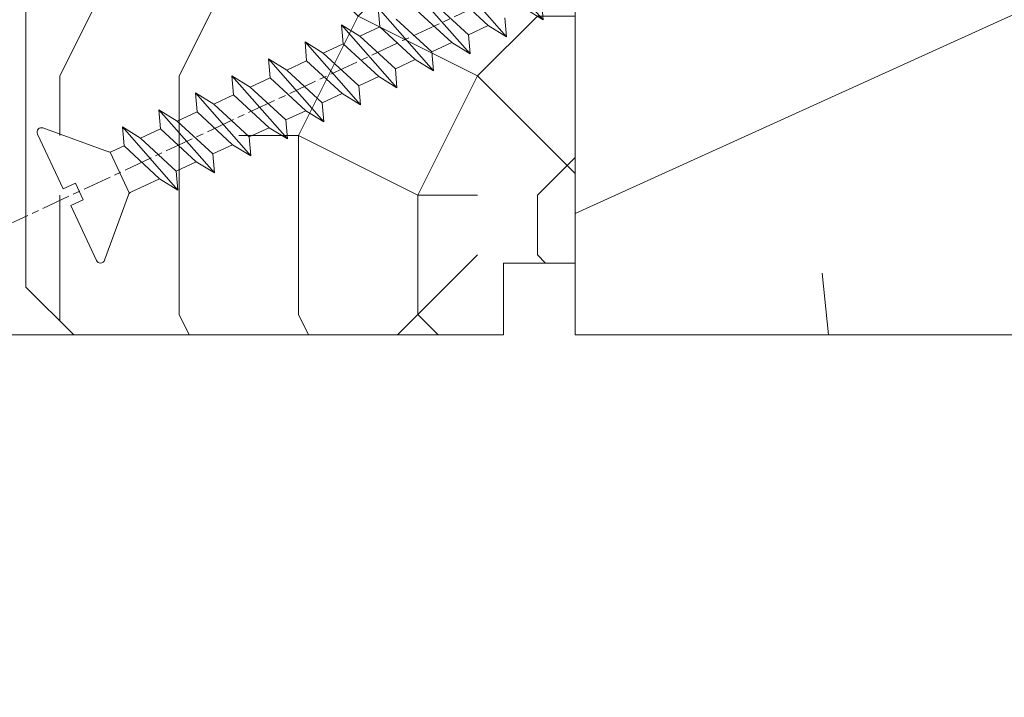
# Model space of a CAD drawing. Units: millimetres. Extents: x 0 to 416, y -14 to 583.
# Drawn here: x 253 to 273, y 423 to 437 of the extents above; entities that cross this region are included whole.
import ezdxf

# ---------------------------------------------------------------- set-up
doc = ezdxf.new("R2010")
doc.units = ezdxf.units.MM
doc.header["$PDMODE"] = 2
doc.header["$PDSIZE"] = 10
doc.linetypes.add('AM_ISO08W050', pattern=[18, 12, -1.5, 3, -1.5])
for name, color, linetype, lineweight in [('AEL-AM_7', 4, 'AM_ISO08W050', 18), ('AM_2', 6, 'Continuous', 20), ('AM_5', 3, 'Continuous', 20), ('Contour principale', 30, 'Continuous', 15), ('Contour secondaire', 5, 'Continuous', 9)]:
    doc.layers.add(name, color=color, linetype=linetype, lineweight=lineweight)
doc.styles.get("Standard").update_dxf_attribs({"font": 'arial.ttf'})
doc.dimstyles.new('MAL-ISO$0', dxfattribs={"dimtxt": 3, "dimasz": 3, "dimexe": 1, "dimexo": 1, "dimgap": 1.5, "dimtad": 1, "dimtxsty": 'Standard', "dimcen": 0, "dimclrd": 256, "dimclre": 256, "dimclrt": 3, "dimadec": 1, "dimazin": 2, "dimtp": 0.1, "dimtm": 0.1, "dimtfac": 0.71, "dimtmove": 0, "dimatfit": 3, "dimfxl": 1, "dimlwd": -1, "dimlwe": -1, "dimarcsym": 1})

# ---------------------------------------------------------------- blocks, each defined once
blk = doc.blocks.new('*D41')
at = {"layer": 'AM_5', "transparency": 16777216}
for p, q in [((106.8754617650176, 429.6613895199126), (106.8754617650176, 388.9156468708155)), ((315.885156924411, 429.6664882052852), (315.885156924411, 388.9156468708155)), ((312.885156924411, 389.9156468708155), (109.8754617650176, 389.9156468708155))]:
    blk.add_line(p, q, dxfattribs=at)
for points in [[(109.8754617650176, 390.4156468708155), (109.8754617650176, 389.4156468708155), (106.8754617650176, 389.9156468708155)], [(312.885156924411, 390.4156468708155), (312.885156924411, 389.4156468708155), (315.885156924411, 389.9156468708155)]]:
    blk.add_solid(points, dxfattribs=at)
at = {"layer": 'Defpoints', "color": 0, "transparency": 16777216}
for p in [(106.8754617650176, 430.6613895199126), (315.885156924411, 430.6664882052852), (106.8754617650176, 389.9156468708155)]:
    blk.add_point(p, dxfattribs=at)
at = {"layer": 'AM_5', "color": 3, "transparency": 16777216, "insert": (211.3803093447144, 394.0391120822753), "char_height": 4, "attachment_point": 5}
blk.add_mtext('Largeur Fond de Feuillure = LO + 5 (935)', dxfattribs=at)
blk = doc.blocks.new('*D42')
at = {"layer": 'AM_5', "transparency": 16777216}
for p, q in [((107.8754676880085, 429.6613895479824), (107.8754681558459, 401.8082038931348)), ((314.3851569412877, 429.661728793733), (314.3851574091307, 401.8082073617847)), ((110.8754681390494, 402.8082039435244), (311.3851573923341, 402.8082073113951))]:
    blk.add_line(p, q, dxfattribs=at)
for points in [[(110.8754681306511, 403.3082039435244), (110.8754681474476, 402.3082039435244), (107.8754681390494, 402.8082038931348)], [(311.3851573839358, 403.3082073113951), (311.3851574007324, 402.3082073113951), (314.3851573923341, 402.8082073617847)]]:
    blk.add_solid(points, dxfattribs=at)
at = {"layer": 'Defpoints', "color": 0, "transparency": 16777216}
for p in [(107.875467671212, 430.6613895479824), (314.3851569244911, 430.661728793733), (314.3851573923341, 402.8082073617847)]:
    blk.add_point(p, dxfattribs=at)
at = {"layer": 'AM_5', "color": 3, "transparency": 16777216, "insert": (212.286382960136, 406.9303066018573), "char_height": 4, "attachment_point": 5, "rotation": 9.623713195174826e-07}
blk.add_mtext('{\\fArial Black|b1|i0|c0|p34;\\C1;Largeur Ouvrant : LO (930)}', dxfattribs=at)
blk = doc.blocks.new('*D43')
at = {"layer": 'AM_5', "transparency": 16777216}
for p, q in [((308.3851565226739, 451.6613895463091), (308.3851571635303, 413.5692189845646)), ((143.8634873625926, 415.1733623446958), (143.8634873559328, 415.5692162166794)), ((146.8634873727566, 414.5692162671509), (305.3851571467064, 414.5692189340931))]:
    blk.add_line(p, q, dxfattribs=at)
for points in [[(146.8634873643447, 415.0692162671509), (146.8634873811685, 414.0692162671509), (143.8634873727566, 414.5692162166794)], [(305.3851571382945, 415.0692189340931), (305.3851571551183, 414.0692189340931), (308.3851571467064, 414.5692189845646)]]:
    blk.add_solid(points, dxfattribs=at)
at = {"layer": 'Defpoints', "color": 0, "transparency": 16777216}
for p in [(308.3851565198478, 452.6613895367729), (308.3851571595262, 414.5692189750284), (143.8634873922239, 414.1733623402471)]:
    blk.add_point(p, dxfattribs=at)
at = {"layer": 'AM_5', "color": 3, "transparency": 16777216, "insert": (225.9993221719188, 418.6926828099788), "char_height": 4, "attachment_point": 5, "rotation": 9.639346397879344e-07}
blk.add_mtext('Largeur passage Réel = LO - 84 (846)', dxfattribs=at)
blk = doc.blocks.new('dtzb')
at = {"layer": 'AEL-AM_7', "color": 5}
blk.add_line((-26.88981661018624, -12.53892741162053), (444.7390526915697, 207.385226149152), dxfattribs=at)
at = {"layer": 'AM_2', "color": 5, "linetype": 'Continuous'}
for p, q in [((199.7549683237594, 74.5277691010233), (176.5380361033749, 100.9405405721009)), ((184.4610244184878, 67.39608593406956), (161.2440921934467, 93.80885740543818)), ((169.1670805085596, 60.26440276740686), (145.9501482881751, 86.67717423848444)), ((176.8146045096364, 72.10583616606527), (161.9266275232803, 85.8517944635787)), ((199.0724329939258, 82.48483204288277), (199.7549683237594, 74.5277691010233)), ((153.873136603288, 53.13271960014754), (130.6562043829035, 79.54549107182174)), ((131.3387397080223, 71.58842812938019), (130.6562043829035, 79.54549107182174)), ((161.5206606043648, 64.97415299911154), (146.6326836180087, 78.72011129662496)), ((153.5965681970265, 81.96742400619769), (168.4845451833826, 68.22146570926634)), ((192.108548414908, 79.23751933272797), (199.7549683237594, 74.5277691010233)), ((138.3026242917549, 74.83574083953499), (153.1906012734544, 61.08978254231261)), ((183.7784890886542, 75.35314887592904), (184.4610244184878, 67.39608593406956)), ((138.5791926980164, 46.0010364331938), (115.3622604729753, 72.41380790457697)), ((116.0447958027507, 64.4567449627175), (115.3622604729753, 72.41380790457697)), ((115.3622604729753, 72.41380790457697), (123.0086803818267, 67.70405767258126)), ((131.3387397080223, 71.58842812938019), (123.0086803818267, 67.70405767258126)), ((146.2267166943784, 57.84246983244884), (131.3387397080223, 71.58842812938019)), ((176.8146045096364, 72.10583616606527), (168.4845451833826, 68.22146570926634)), ((176.8146045096364, 72.10583616606527), (168.4845451833826, 68.22146570926634)), ((176.8146045096364, 72.10583616606527), (184.4610244184878, 67.39608593406956)), ((123.0086803818267, 67.70405767258126), (137.8966573681246, 53.95809937505328)), ((168.4845451833826, 68.22146570926634), (169.1670805085596, 60.26440276740686)), ((100.0683165676455, 65.28212473762323), (107.7147364764969, 60.57237450591856)), ((100.7508518974792, 57.32506179576376), (100.0683165676455, 65.28212473762323)), ((123.28524878803, 38.86935326653111), (100.0683165676455, 65.28212473762323)), ((116.0447958027507, 64.4567449627175), (107.7147364764969, 60.57237450591856)), ((130.9327727891068, 50.71078666548055), (116.0447958027507, 64.4567449627175)), ((161.5206606043648, 64.97415299911154), (153.1906012734544, 61.08978254231261)), ((161.5206606043648, 64.97415299911154), (169.1670805085596, 60.26440276740686)), ((84.77437266703055, 58.15044157096054), (92.42079257122532, 53.44069133895027)), ((85.45690798755095, 50.19337862908651), (84.77437266703055, 58.15044157096054)), ((107.9913048827584, 31.73767009957737), (84.77437266703055, 58.15044157096054)), ((107.7147364764969, 60.57237450591856), (122.602713462853, 46.82641620839058)), ((146.2267166943784, 57.84246983244884), (137.8966152490611, 53.95807973404226)), ((146.2267166943784, 57.84246983244884), (153.873136603288, 53.13271960014754)), ((153.1906012734544, 61.08978254231261), (153.873136603288, 53.13271960014754)), ((100.7508518974792, 57.32506179576376), (92.42079257122532, 53.44069133895027)), ((115.6388288838352, 43.57910349881786), (100.7508518974792, 57.32506179576376)), ((137.8966573681246, 53.95809937505328), (138.5791926980164, 46.0010364331938)), ((92.69736097748682, 24.60598693291467), (69.48042875710235, 51.01875840399225)), ((70.16296408227936, 43.06169546213277), (69.48042875710235, 51.01875840399225)), ((69.48042875710235, 51.01875840399225), (77.12684866129712, 46.3090081717055)), ((85.45690798755095, 50.19337862908651), (77.12684866129712, 46.3090081717055)), ((85.45690798755095, 50.19337862908651), (77.12684866129712, 46.3090081717055)), ((100.3448849785636, 36.44742033186412), (85.45690798755095, 50.19337862908651)), ((92.42079257122532, 53.44069133895027), (107.3087695529248, 39.69473304143685)), ((130.9327727891068, 50.71078666548055), (122.602713462853, 46.82641620839058)), ((130.9327727891068, 50.71078666548055), (138.5791926980164, 46.0010364331938)), ((77.12684866129712, 46.3090081717055), (92.01482565230981, 32.56304987477415)), ((122.602713462853, 46.82641620839058), (123.28524878803, 38.86935326653111)), ((54.18648485183076, 43.88707523732955), (61.83290475602553, 39.1773250050428)), ((54.86902018166438, 35.93001229547008), (54.18648485183076, 43.88707523732955)), ((77.40341707221523, 17.47430376537886), (54.18648485183076, 43.88707523732955)), ((70.16296408227936, 43.06169546213277), (61.83290475602553, 39.1773250050428)), ((85.05094107329205, 29.31573716520143), (70.16296408227936, 43.06169546213277)), ((115.6388288838352, 43.57910349881786), (107.3087695529248, 39.69473304143685)), ((115.6388288838352, 43.57910349881786), (123.28524878803, 38.86935326653111)), ((61.83290475602553, 39.1773250050428), (76.72088174703822, 25.43136670782042)), ((107.3087695529248, 39.69473304143685), (107.9913048827584, 31.73767009957737)), ((62.10947316694364, 10.34262059871617), (38.89254094655917, 36.75539207037582)), ((39.57507627173618, 28.79832912851634), (38.89254094655917, 36.75539207037582)), ((38.89254094655917, 36.75539207037582), (46.53896085541055, 32.04564183808907)), ((54.86902018166438, 35.93001229547008), (46.53896085541055, 32.04564183808907)), ((69.75699716802046, 22.18405399795665), (54.86902018166438, 35.93001229547008)), ((100.3448849785636, 36.44742033186412), (92.01482565230981, 32.56304987477415)), ((100.3448849785636, 36.44742033186412), (92.01482565230981, 32.56304987477415)), ((100.3448849785636, 36.44742033186412), (107.9913048827584, 31.73767009957737)), ((-9.642205279364134, 29.21105073885337), (17.76689448016987, 19.2349542794218)), ((23.59859703663096, 29.62370890371312), (31.24501694548235, 24.91395867142637)), ((24.28113236646459, 21.66664596185365), (23.59859703663096, 29.62370890371312)), ((46.81552926167205, 3.21093743205347), (23.59859703663096, 29.62370890371312)), ((46.53896085541055, 32.04564183808907), (61.42693784176663, 18.29968354057564)), ((85.05094107329205, 29.31573716520143), (76.72088174703822, 25.43136670782042)), ((85.05094107329205, 29.31573716520143), (92.69736097748682, 24.60598693291467)), ((92.01482565230981, 32.56304987477415), (92.69736097748682, 24.60598693291467)), ((-1.262597953071236, 3.66712716179245), (-11.98282014489814, 26.65671783387006)), ((39.57507627173618, 28.79832912851634), (31.24501694548235, 24.91395867142637)), ((39.57507627173618, 28.79832912851634), (31.24501694548235, 24.91395867142637)), ((31.24501694548235, 24.91395867142637), (46.13299393183843, 11.16800037362191)), ((54.46305325809226, 15.05237083100292), (39.57507627173618, 28.79832912851634)), ((76.72088174703822, 25.43136670782042), (77.40341707221523, 17.47430376537886)), ((24.28113236646459, 21.66664596185365), (19.20059148776636, 19.29755084220596)), ((39.16910935282067, 7.920687664340221), (24.28113236646459, 21.66664596185365)), ((69.75699716802046, 22.18405399795665), (61.42689571804658, 18.2996639001467)), ((69.75699716802046, 22.18405399795665), (77.40341707221523, 17.47430376537886)), ((26.42079956452653, 1.976053181319003), (18.4255327386345, 19.12195822228023)), ((61.42693784176663, 18.29968354057564), (62.10947316694364, 10.34262059871617)), ((54.46305325809226, 15.05237083100292), (46.13299393183843, 11.16800037362191)), ((54.46305325809226, 15.05237083100292), (46.13299393183843, 11.16800037362191)), ((54.46305325809226, 15.05237083100292), (62.10947316694364, 10.34262059871617)), ((46.13299393183843, 11.16800037362191), (46.81552926167205, 3.21093743205347)), ((-1.262597953071236, 3.66712716179245), (3.98103995337442, 6.112275676026911)), ((7.241237970025395, -0.8792415383104526), (3.98103995337442, 6.112275676026911)), ((39.16910935282067, 7.920687664340221), (27.12468389976129, 2.304279835701891)), ((39.16910935282067, 7.920687664340221), (46.81552926167205, 3.21093743205347)), ((16.17907301611558, -26.16285925232296), (26.15516947205469, 1.246240503718582)), ((1.997600063637947, -3.324390051962837), (7.241237970025395, -0.8792415383104526)), ((12.71782225086645, -26.31398072433149), (1.997600063637947, -3.324390051962837))]:
    blk.add_line(p, q, dxfattribs=at)
for centre, start, end in [((-10.28349304482981, 27.44912707425465), 70.00000000044706, 205.0000000000485), ((18.40818225029216, 20.99687794314741), 250.000000000447, 295.0000000001367), ((27.9170931372355, 0.6049527347604453), 115.0000000001367, 159.999999999984), ((14.41714935093478, -25.52157148336482), 205.0000000000485, 339.999999999984)]:
    blk.add_arc(centre, 1.875000000004213, start, end, dxfattribs=at)
blk = doc.blocks.new('Nouvelle parclose 23x18')
at = {"layer": 'Contour secondaire'}
h = blk.add_hatch(dxfattribs=at)
h.set_pattern_fill('352', color=5, scale=25.00015207522533, angle=180.0000006585504)
h.set_pattern_definition([(180.000000729053, (-1011.113328987423, -453.9378832730838), (-25.00015175711401, -25.00015239333664), [7.500045622567597, -17.50010645265772]), (180.000000729053, (-1011.113328971518, -455.1878908768451), (-25.00015175711401, -25.00015239333664), [7.500045622567597, -17.50010645265772]), (180.000000729053, (-1012.363336543468, -457.6879061002732), (-25.00015175711401, -25.00015239333664), [5.000030415045065, -20.00012166018026]), (180.000000729053, (-1013.613344115418, -460.1879213237012), (-25.00015175711401, -25.00015239333664), [3.750022811283798, -21.25012926394152]), (180.000000729053, (-1013.613344083607, -462.6879365312238), (-25.00015175711401, -25.00015239333664), [2.500015207522532, -22.50013686770279]), (180.000000729053, (-1007.363306032989, -465.1879516592185), (-25.00015175711401, -25.00015239333664), [1.250007603761266, -6.250038018806331, 1.250007603761266, -16.25009884889646]), (180.000000729053, (-1011.113328828368, -466.4379593106964), (-25.00015175711401, -25.00015239333664), [1.250007603761266, -10.00006083009013, 3.750022811283798, -10.00006083009013]), (180.000000729053, (-1016.113359227507, -467.68796697808), (-25.00015175711401, -25.00015239333664), [1.250007603761266, -1.250007603761266, 1.250007603761266, -21.25012926394152]), (180.000000729053, (-1014.86335160784, -468.9379745659356), (-25.00015175711401, -25.00015239333664), [1.250007603761266, -23.75014447146405]), (180.000000729053, (-1013.613343972268, -471.4379897575527), (-25.00015175711401, -25.00015239333664), [3.750022811283798, -21.25012926394152]), (180.000000729053, (-1013.613343940457, -473.9380049650752), (-25.00015175711401, -25.00015239333664), [5.000030415045065, -20.00012166018026]), (180.000000729053, (-1012.363336304884, -476.4380201566921), (-25.00015175711401, -25.00015239333664), [6.250038018806331, -7.500045622567597, 1.250007603761266, -10.00006083009013]), (270.0000007290529, (-1002.363275665661, -461.4379287843124), (25.00015239333664, -25.00015175711401), [1.250007603761266, -2.500015207522532, 6.250038018806331, -15.00009124513519]), (270.0000007290529, (-1003.613283237611, -463.9379440077405), (25.00015239333664, -25.00015175711401), [1.250007603761266, -1.250007603761266, 3.750022811283798, -18.75011405641899]), (270.0000007290529, (-1004.863290714128, -473.9380048537362), (25.00015239333664, -25.00015175711401), [2.500015207522532, -22.50013686770279]), (270.0000007290529, (-1006.113298445134, -463.9379440395517), (25.00015239333664, -25.00015175711401), [5.000030415045065, -7.500045622567597, 1.250007603761266, -11.25006843385139]), (270.0000007290529, (-1007.363305873934, -477.6880276968312), (25.00015239333664, -25.00015175711401), [1.250007603761266, -23.75014447146405]), (270.0000007290529, (-1008.613313636751, -465.1879516751241), (25.00015239333664, -25.00015175711401), [3.750022811283798, -21.25012926394152]), (270.0000007290529, (-1011.113328828368, -466.4379593106964), (25.00015239333664, -25.00015175711401), [2.500015207522532, -22.50013686770279]), (270.0000007290529, (-1013.61334403589, -466.4379593425076), (25.00015239333664, -25.00015175711401), [1.250007603761266, -3.750022811283798, 3.750022811283798, -16.25009884889646]), (270.0000007290529, (-1014.863351623746, -467.6879669621743), (25.00015239333664, -25.00015175711401), [1.250007603761266, -23.75014447146405]), (270.0000007290529, (-1016.113359291129, -462.6879365630349), (25.00015239333664, -25.00015175711401), [3.500021290531546, -21.50013078469378]), (270.0000007290529, (-1017.363366958513, -457.6879061638954), (25.00015239333664, -25.00015175711401), [2.500015207522532, -22.50013686770279]), (270.0000007290529, (-1019.863382038791, -467.6879670257966), (25.00015239333664, -25.00015175711401), [1.250007603761266, -23.75014447146405]), (270.0000007290529, (-1022.363397262219, -466.4379594538465), (25.00015239333664, -25.00015175711401), [3.750022811283798, -21.25012926394152]), (270.0000007290529, (-1024.863412469741, -466.4379594856575), (25.00015239333664, -25.00015175711401), [3.750022811283798, -21.25012926394152]), (225.000000729053, (-1021.113389785702, -456.4378986078509), (3.181113136546959e-07, -25.00015207570095), [1.767760753239183, -1.767760753239183, 1.767760753239183, -30.05227185712855]), (225.000000729053, (-1016.113359291129, -462.6879365630349), (3.181113136546959e-07, -25.00015207570095), [3.535521506478366, -31.82003261036773]), (225.000000729053, (-1006.113298301984, -475.188012473403), (3.181113136546959e-07, -25.00015207570095), [3.535521506478366, -31.82003261036773]), (225.000000729053, (-1011.113328796556, -468.937974518219), (3.181113136546959e-07, -25.00015207570095), [3.535521506478366, -31.82003261036773]), (225.000000729053, (-1012.36333646394, -463.9379441190795), (3.181113136546959e-07, -25.00015207570095), [3.535521506478366, -31.82003261036773]), (225.000000729053, (-1019.86338215013, -458.9379137994677), (3.181113136546959e-07, -25.00015207570095), [3.535521506478366, -31.82003261036773]), (225.000000729053, (-1017.363366926702, -460.1879213714179), (3.181113136546959e-07, -25.00015207570095), [5.303332260021699, -30.0522218568244]), (225.000000729053, (-1009.863321160984, -471.4379897098358), (3.181113136546959e-07, -25.00015207570095), [1.767760753239183, -33.58779336360691]), (225.000000729053, (-1008.613313525412, -473.9380049014529), (3.181113136546959e-07, -25.00015207570095), [1.767760753239183, -33.58779336360691]), (225.000000729053, (-1018.613374355502, -473.9380050286974), (3.181113136546959e-07, -25.00015207570095), [1.767760753239183, -33.58779336360691]), (225.000000729053, (-1008.613313684467, -461.4379288638402), (3.181113136546959e-07, -25.00015207570095), [1.767760753239183, -33.58779336360691]), (225.000000729053, (-1022.363397214502, -470.1879822651304), (3.181113136546959e-07, -25.00015207570095), [1.767760753239183, -33.58779336360691]), (225.000000729053, (-1013.613344019985, -467.6879669462688), (3.181113136546959e-07, -25.00015207570095), [1.767760753239183, -33.58779336360691]), (225.000000729053, (-1016.113359195696, -470.1879821856025), (3.181113136546959e-07, -25.00015207570095), [1.767760753239183, -33.58779336360691]), (315.000000729053, (-1014.863351655557, -465.1879517546517), (25.00015207570095, 3.181113136546959e-07), [1.767760753239183, -1.767760753239183, 5.303332260021699, -26.51670035034604]), (315.000000729053, (-1018.613374466841, -465.1879518023686), (25.00015207570095, 3.181113136546959e-07), [1.767760753239183, -33.58779336360691]), (315.000000729053, (-1018.61337457818, -456.4378985760397), (25.00015207570095, 3.181113136546959e-07), [1.767760753239183, -33.58779336360691]), (315.000000729053, (-1013.613344083607, -462.6879365312238), (25.00015207570095, 3.181113136546959e-07), [1.767760753239183, -33.58779336360691]), (315.000000729053, (-1017.363366831268, -467.6879669939855), (25.00015207570095, 3.181113136546959e-07), [1.767760753239183, -33.58779336360691]), (315.000000729053, (-1011.11332889199, -461.4379288956514), (25.00015207570095, 3.181113136546959e-07), [1.767760753239183, -33.58779336360691]), (315.000000729053, (-1021.11338972208, -461.4379290228959), (25.00015207570095, 3.181113136546959e-07), [1.767760753239183, -33.58779336360691]), (315.000000729053, (-1003.613283364856, -453.9378831776504), (25.00015207570095, 3.181113136546959e-07), [1.767760753239183, -33.58779336360691]), (315.000000729053, (-1004.863290952711, -455.1878907973171), (25.00015207570095, 3.181113136546959e-07), [3.535521506478366, -31.82003261036774]), (315.000000729053, (-1006.113298540567, -456.4378984169841), (25.00015207570095, 3.181113136546959e-07), [3.535521506478366, -31.82003261036774]), (315.000000729053, (-1008.61331374809, -456.4378984487952), (25.00015207570095, 3.181113136546959e-07), [3.535521506478366, -31.82003261036774]), (315.000000729053, (-1009.86332132004, -458.9379136722231), (25.00015207570095, 3.181113136546959e-07), [3.535521506478366, -31.82003261036774]), (315.000000729053, (-1019.863382022885, -468.9379746295578), (25.00015207570095, 3.181113136546959e-07), [3.535521506478366, -31.82003261036774]), (315.000000729053, (-1024.863412596986, -456.4378986555674), (25.00015207570095, 3.181113136546959e-07), [3.535521506478366, -31.82003261036774]), (315.000000729053, (-1026.113419946258, -476.4380203316534), (25.00015207570095, 3.181113136546959e-07), [3.535521506478366, -31.82003261036774]), (315.000000729053, (-1026.113419978069, -473.9380051241308), (25.00015207570095, 3.181113136546959e-07), [3.535521506478366, -31.82003261036774]), (315.000000729053, (-1023.613404786453, -472.6879974885584), (25.00015207570095, 3.181113136546959e-07), [3.535521506478366, -31.82003261036774]), (315.000000729053, (-1006.113298333795, -472.6879972658805), (25.00015207570095, 3.181113136546959e-07), [5.303332260021699, -30.0522218568244]), (315.000000729053, (-1022.363397214502, -470.1879822651304), (25.00015207570095, 3.181113136546959e-07), [5.303332260021699, -30.0522218568244]), (206.565051929053, (-1008.613313477695, -477.6880277127367), (-25.00015207522769, -3.281129893027127e-07), [2.795017002010192, -53.10702247353126]), (206.565051929053, (-1008.613313636751, -465.1879516751241), (-25.00015207522769, -3.281129893027127e-07), [2.795017002010192, -53.10702247353126]), (206.565051929053, (-1011.11332874884, -472.6879973295028), (-25.00015207522769, -3.281129893027127e-07), [2.795017002010192, -53.10702247353126]), (206.565051929053, (-1018.613374594085, -455.1878909722785), (-25.00015207522769, -3.281129893027127e-07), [2.795017002010192, -53.10702247353126]), (206.565051929053, (-1017.363366958513, -457.6879061638954), (-25.00015207522769, -3.281129893027127e-07), [2.795017002010192, -53.10702247353126]), (206.565051929053, (-1009.863321272323, -462.687936483507), (-25.00015207522769, -3.281129893027127e-07), [2.795017002010192, -53.10702247353126]), (206.565051929053, (-1009.863321113267, -475.1880125211196), (-25.00015207522769, -3.281129893027127e-07), [2.795017002010192, -53.10702247353126]), (206.565051929053, (-1017.363366831268, -467.6879669939855), (-25.00015207522769, -3.281129893027127e-07), [5.590034004020383, -50.31200547152107]), (243.434949549053, (-1017.363366783552, -471.4379898052694), (3.168363424249253e-07, -25.00015207522768), [2.795017002010191, -53.10702247353125]), (243.434949549053, (-1021.113389690269, -463.9379442304185), (3.168363424249253e-07, -25.00015207522768), [2.795017002010191, -53.10702247353125]), (243.434949549053, (-1008.613313589034, -468.9379744864078), (3.168363424249253e-07, -25.00015207522768), [2.795017002010191, -53.10702247353125]), (243.434949549053, (-1003.613283158083, -470.1879820265469), (3.168363424249253e-07, -25.00015207522768), [2.795017002010191, -53.10702247353125]), (243.434949549053, (-1018.613374466841, -465.1879518023686), (3.168363424249253e-07, -25.00015207522768), [2.795017002010191, -53.10702247353125]), (243.434949549053, (-1016.113359259318, -465.1879517705574), (3.168363424249253e-07, -25.00015207522768), [2.795017002010191, -53.10702247353125]), (243.434949549053, (-1006.113298381511, -468.9379744545967), (3.168363424249253e-07, -25.00015207522768), [5.590034004020382, -50.31200547152106]), (243.434949549053, (-1024.863412549269, -460.1879214668512), (3.168363424249253e-07, -25.00015207522768), [5.590034004020382, -50.31200547152106]), (243.434949549053, (-1022.363397325841, -461.4379290388015), (3.168363424249253e-07, -25.00015207522768), [5.590034004020382, -50.31200547152106]), (296.565051929053, (-1002.363275713378, -457.6879059730286), (3.281129976294361e-07, -25.00015207522768), [2.795017002010191, -53.10702247353125]), (296.565051929053, (-1002.363275538416, -471.4379896144026), (3.281129976294361e-07, -25.00015207522768), [2.795017002010191, -53.10702247353125]), (296.565051929053, (-1007.363306176139, -453.9378832253671), (3.281129976294361e-07, -25.00015207522768), [2.795017002010191, -53.10702247353125]), (296.565051929053, (-1004.863290682317, -476.4380200612586), (3.281129976294361e-07, -25.00015207522768), [2.795017002010191, -53.10702247353125]), (296.565051929053, (-1007.363306080706, -461.4379288479347), (3.281129976294361e-07, -25.00015207522768), [2.795017002010191, -53.10702247353125]), (296.565051929053, (-1012.36333646394, -463.9379441190795), (3.281129976294361e-07, -25.00015207522768), [2.795017002010191, -53.10702247353125]), (296.565051929053, (-1014.86335160784, -468.9379745659356), (3.281129976294361e-07, -25.00015207522768), [2.795017002010191, -53.10702247353125]), (296.565051929053, (-1003.613283301233, -458.9379135926955), (-7.710600229090315e-06, -25.00015609458443), [2.795017002010191, -53.10702247353125]), (296.565051929053, (-1009.863321272323, -462.687936483507), (3.281129976294361e-07, -25.00015207522768), [2.795017002010191, -53.10702247353125]), (296.565051929053, (-1017.363366926702, -460.1879213714179), (3.281129976294361e-07, -25.00015207522768), [2.795017002010191, -53.10702247353125]), (296.565051929053, (-1019.863382102413, -462.6879366107515), (3.281129976294361e-07, -25.00015207522768), [2.795017002010191, -53.10702247353125]), (296.565051929053, (-1024.863412422025, -470.1879822969414), (3.281129976294361e-07, -25.00015207522768), [2.795017002010191, -53.10702247353125]), (296.565051929053, (-1006.113298270172, -477.6880276809256), (3.281129976294361e-07, -25.00015207522768), [2.795017002010191, -53.10702247353125]), (296.565051929053, (-1002.363275474794, -476.4380200294476), (3.281129976294361e-07, -25.00015207522768), [5.590034004020382, -50.31200547152106]), (296.565051929053, (-1006.113298508756, -458.9379136245066), (3.281129976294361e-07, -25.00015207522768), [5.590034004020382, -50.31200547152106]), (333.4349495490529, (-1002.363275745189, -455.1878907655061), (25.00015207522768, 3.16836334098202e-07), [2.795017002010192, -53.10702247353127]), (333.4349495490529, (-1023.613405025036, -453.9378834321394), (25.00015207522768, 3.16836334098202e-07), [2.795017002010192, -53.10702247353127]), (333.4349495490529, (-1022.363397262219, -466.4379594538465), (25.00015207522768, 3.16836334098202e-07), [2.795017002010192, -53.10702247353127]), (333.4349495490529, (-1012.363336543468, -457.6879061002732), (25.00015207522768, 3.16836334098202e-07), [2.795017002010192, -53.10702247353127]), (333.4349495490529, (-1011.113328971518, -455.1878908768451), (25.00015207522768, 3.16836334098202e-07), [2.795017002010192, -53.10702247353127]), (333.4349495490529, (-1013.613344115418, -460.1879213237012), (25.00015207522768, 3.16836334098202e-07), [2.795017002010192, -53.10702247353127]), (333.4349495490529, (-1021.113389547119, -475.1880126642698), (25.00015207522768, 3.16836334098202e-07), [2.795017002010192, -53.10702247353127]), (333.4349495490529, (-1023.613404738736, -476.4380202998422), (25.00015207522768, 3.16836334098202e-07), [5.590034004020384, -50.31200547152108])])
h.paths.add_polyline_path([(-2.842170943040401e-14, 9.00000352644713), (8.398046702495776e-09, 1.499999990371123), (1.500000027870612, 1.499999968760221), (1.500000019472452, -2.16110151995963e-08), (10.50007863562854, 7.074505958826194e-06), (11.50007077205922, 1.0000078629256), (11.49999999999989, 9.000003526447642)])
at = {"layer": 'Contour principale'}
blk.add_lwpolyline([(-4.831690603168681e-13, 9.00000352644713), (11.49999999999989, 9.000003526447642), (11.50007077205922, 1.0000078629256), (10.50007863562854, 7.074505958826194e-06), (1.500000019472452, -2.16110151995963e-08), (1.500000027870612, 1.499999968760221), (8.398046702495776e-09, 1.499999990371123), (-2.842170943040401e-14, 9.00000352644713)], dxfattribs=at)
at = {"layer": 'Contour secondaire', "xscale": -0.05000030415043834, "yscale": 0.05000030415043834, "zscale": 0.05000030415043834, "rotation": 7.050253288467836e-08}
blk.add_blockref('dtzb', (10.6616361503558, 2.874235245588977), dxfattribs=at)

msp = doc.modelspace()

# ---------------------------------------------------------------- hatches: boundary and pattern name
at = {"layer": 'Contour secondaire'}
h = msp.add_hatch(dxfattribs=at)
h.set_pattern_fill('352', color=5, scale=73.33377942064288, angle=-38.99999875561849)
h.set_pattern_definition([(321.0000012443815, (22.98031419098555, -0.7069680296924048), (103.1414930218481, 10.84061001305158), [22.00013382619287, -51.33364559445002]), (321.0000012443815, (25.28783626620537, 2.142584546180103), (103.1414930218481, 10.84061001305158), [22.00013382619287, -51.33364559445002]), (321.0000012443815, (32.75243299251764, 5.534167622705127), (103.1414930218481, 10.84061001305158), [14.66675588412858, -58.66702353651431]), (321.0000012443815, (40.21702971883013, 8.925750699230207), (103.1414930218481, 10.84061001305158), [11.00006691309643, -62.33371250754645]), (321.0000012443815, (44.83207386926978, 14.62485585097522), (103.1414930218481, 10.84061001305158), [7.333377942064288, -66.0004014785786]), (321.0000012443815, (35.19935514034722, 31.86157137881975), (103.1414930218481, 10.84061001305158), [3.666688971032144, -18.33344485516072, 3.666688971032144, -47.66695662341787]), (321.0000012443815, (46.05553494318468, 27.7885577290325), (103.1414930218481, 10.84061001305158), [3.666688971032144, -29.33351176825715, 11.00006691309643, -29.33351176825715]), (321.0000012443815, (59.76126732189454, 21.40802200402533), (103.1414930218481, 10.84061001305158), [3.666688971032144, -3.666688971032144, 3.666688971032144, -62.33371250754645]), (321.0000012443815, (59.21923682124196, 26.56509665511777), (103.1414930218481, 10.84061001305158), [3.666688971032144, -69.66709044961074]), (321.0000012443815, (60.98472839580921, 34.57172388208267), (103.1414930218481, 10.84061001305158), [11.00006691309643, -62.33371250754645]), (321.0000012443815, (65.59977254624908, 40.27082903382762), (103.1414930218481, 10.84061001305158), [14.66675588412858, -58.66702353651431]), (321.0000012443815, (67.36526412081633, 48.27745626079252), (103.1414930218481, 10.84061001305158), [18.33344485516072, -22.00013382619287, 3.666688971032144, -29.33351176825715]), (51.00000124438152, (16.87857861119755, 32.54300195208191), (-10.84061001305157, 103.1414930218481), [3.666688971032144, -7.333377942064288, 18.33344485516072, -44.00026765238573]), (51.00000124438152, (24.34317533750976, 35.93458502860699), (-10.84061001305157, 103.1414930218481), [3.666688971032144, -3.666688971032144, 11.00006691309643, -55.00033456548216]), (51.00000124438152, (45.65290451514164, 56.423483560367), (-10.84061001305157, 103.1414930218481), [7.333377942064288, -66.0004014785786]), (51.00000124438152, (30.04228048925478, 31.31954087816717), (-10.84061001305157, 103.1414930218481), [14.66675588412858, -22.00013382619287, 3.666688971032144, -33.0002007392893]), (51.00000124438152, (58.27457589254635, 60.35709713754466), (-10.84061001305157, 103.1414930218481), [3.666688971032144, -69.66709044961074]), (51.00000124438152, (38.04890771621973, 29.55404930359981), (-10.84061001305157, 103.1414930218481), [11.00006691309643, -62.33371250754645]), (51.00000124438152, (46.05553494318468, 27.7885577290325), (-10.84061001305157, 103.1414930218481), [7.333377942064288, -66.0004014785786]), (51.00000124438152, (51.75464009492958, 23.17351357859269), (-10.84061001305157, 103.1414930218481), [3.666688971032144, -11.00006691309643, 11.00006691309643, -47.66695662341787]), (51.00000124438152, (56.91171474602191, 23.71554407924526), (-10.84061001305157, 103.1414930218481), [3.666688971032144, -69.66709044961074]), (51.00000124438152, (50.53117902101479, 10.00981170053535), (-10.84061001305157, 103.1414930218481), [10.26672911889001, -63.06705030175288]), (51.00000124438152, (44.15064329600767, -3.695920678174502), (-10.84061001305157, 103.1414930218481), [7.333377942064288, -66.0004014785786]), (51.00000124438152, (68.30992504951195, 14.48545577836563), (-10.84061001305157, 103.1414930218481), [3.666688971032144, -69.66709044961074]), (51.00000124438152, (71.70150812603714, 7.020859052053311), (-10.84061001305157, 103.1414930218481), [11.00006691309643, -62.33371250754645]), (51.00000124438152, (77.40061327778216, 2.405814901613439), (-10.84061001305157, 103.1414930218481), [11.00006691309643, -62.33371250754645]), (6.000001244381512, (50.39177894840526, -13.4680394797067), (46.15044150527626, 56.99105151853408), [5.185431542833647, -5.185431542833647, 5.185431542833647, -88.15333078088851]), (6.000001244381512, (50.53117902101479, 10.00981170053535), (46.15044150527626, 56.99105151853408), [10.37086308566729, -93.33876232372215]), (6.000001244381512, (50.80997916623409, 56.96551406101958), (46.15044150527626, 56.99105151853408), [10.37086308566729, -93.33876232372215]), (6.000001244381512, (50.67057909362444, 33.48766288077746), (46.15044150527626, 56.99105151853408), [10.37086308566729, -93.33876232372215]), (6.000001244381512, (44.29004336861721, 19.78193050206761), (46.15044150527626, 56.99105151853408), [10.37086308566729, -93.33876232372215]), (6.000001244381512, (52.15727052297251, -5.461412252741809), (46.15044150527626, 56.99105151853408), [10.37086308566729, -93.33876232372215]), (6.000001244381512, (48.76568744644754, 2.003184473570457), (46.15044150527626, 56.99105151853408), [15.55644129605979, -88.15318411332966]), (6.000001244381512, (52.4360706681918, 41.49429010774236), (46.15044150527626, 56.99105151853408), [5.185431542833647, -98.5241938665558]), (6.000001244381512, (54.20156224275905, 49.50091733470725), (46.15044150527626, 56.99105151853408), [5.185431542833647, -98.5241938665558]), (6.000001244381512, (76.99798284973912, 31.040740732948), (46.15044150527626, 56.99105151853408), [5.185431542833647, -98.5241938665558]), (6.000001244381512, (31.12634149055992, 21.00539157598234), (46.15044150527626, 56.99105151853408), [5.185431542833647, -98.5241938665558]), (6.000001244381512, (78.62407435169683, 15.56951677967078), (46.15044150527626, 56.99105151853408), [5.185431542833647, -98.5241938665558]), (6.000001244381512, (54.06216217014952, 26.02306615446514), (46.15044150527626, 56.99105151853408), [5.185431542833647, -98.5241938665558]), (6.000001244381512, (64.37631147233441, 27.10712715577034), (46.15044150527626, 56.99105151853408), [5.185431542833647, -98.5241938665558]), (96.00000124438152, (52.29667059558227, 18.01643892750025), (-56.99105151853407, 46.15044150527626), [5.185431542833659, -5.185431542833659, 15.55644129605982, -77.78232102766253]), (96.00000124438152, (60.84532832319968, 11.09387270184055), (-56.99105151853407, 46.15044150527626), [5.185431542833659, -98.524193866556]), (96.00000124438152, (44.69267379666024, -8.85299532926689), (-56.99105151853407, 46.15044150527626), [5.185431542833659, -98.524193866556]), (96.00000124438152, (44.83207386926978, 14.62485585097522), (-56.99105151853407, 46.15044150527626), [5.185431542833659, -98.524193866556]), (96.00000124438152, (62.61081989776693, 19.10049992880545), (-56.99105151853407, 46.15044150527626), [5.185431542833659, -98.524193866556]), (96.00000124438152, (36.82544664230494, 16.39034742554253), (-56.99105151853407, 46.15044150527626), [5.185431542833659, -98.524193866556]), (96.00000124438152, (59.62186724928489, -2.069829176216786), (-56.99105151853407, 46.15044150527626), [5.185431542833659, -98.524193866556]), (96.00000124438152, (5.882998735750562, 13.13816442162704), (-56.99105151853407, 46.15044150527626), [5.185431542833659, -98.524193866556]), (96.00000124438152, (11.04007338684295, 13.68019492227967), (-56.99105151853407, 46.15044150527626), [10.37086308566732, -93.33876232372235]), (96.00000124438152, (16.19714803793534, 14.22222542293224), (-56.99105151853407, 46.15044150527626), [10.37086308566732, -93.33876232372235]), (96.00000124438152, (21.89625318968041, 9.607181272492369), (-56.99105151853407, 46.15044150527626), [10.37086308566732, -93.33876232372235]), (96.00000124438152, (29.36084991599267, 12.99876434901745), (-56.99105151853407, 46.15044150527626), [10.37086308566732, -93.33876232372235]), (96.00000124438152, (70.617447124732, 17.33500835423808), (-56.99105151853407, 46.15044150527626), [10.37086308566732, -93.33876232372235]), (96.00000124438152, (58.94043667602267, -20.39060570536645), (-56.99105151853407, 46.15044150527626), [10.37086308566732, -93.33876232372235]), (96.00000124438152, (98.71034245541381, 22.89471343337345), (-56.99105151853407, 46.15044150527626), [10.37086308566732, -93.33876232372235]), (96.00000124438152, (94.09529830497394, 17.19560828162849), (-56.99105151853407, 46.15044150527626), [10.37086308566732, -93.33876232372235]), (96.00000124438152, (86.0886710780091, 18.9610998561958), (-56.99105151853407, 46.15044150527626), [10.37086308566732, -93.33876232372235]), (96.00000124438152, (46.19493501579421, 51.26640890927462), (-56.99105151853407, 46.15044150527626), [15.55644129605982, -88.15318411332986]), (96.00000124438152, (78.62407435169683, 15.56951677967078), (-56.99105151853407, 46.15044150527626), [15.55644129605982, -88.15318411332986]), (347.5650524443815, (61.12412846841886, 58.04957506232472), (56.99105153591835, -46.15044148160251), [8.19871653922785, -155.7805992556529]), (347.5650524443815, (38.04890771621973, 29.55404930359981), (56.99105153591835, -46.15044148160251), [8.19871653922785, -155.7805992556529]), (347.5650524443815, (57.59314531928425, 42.03632060839493), (56.99105153591835, -46.15044148160251), [8.19871653922785, -155.7805992556529]), (347.5650524443815, (42.38515172144042, -11.7025479051394), (56.99105153591835, -46.15044148160251), [8.19871653922785, -155.7805992556529]), (347.5650524443815, (44.15064329600767, -3.695920678174502), (56.99105153591835, -46.15044148160251), [8.19871653922785, -155.7805992556529]), (347.5650524443815, (36.28341614165237, 21.54742207663492), (56.99105153591835, -46.15044148160251), [8.19871653922785, -155.7805992556529]), (347.5650524443815, (59.3586368938515, 50.04294783535988), (56.99105153591835, -46.15044148160251), [8.19871653922785, -155.7805992556529]), (347.5650524443815, (62.61081989776693, 19.10049992880545), (56.99105153591835, -46.15044148160251), [16.3974330784557, -147.581882716425]), (24.43495006438152, (69.53338612342674, 27.64915765642291), (46.15044150730905, 56.99105151510158), [8.198716539227874, -155.7805992556533]), (24.43495006438152, (64.23691139972465, 3.62927597552823), (46.15044150730905, 56.99105151510158), [8.198716539227874, -155.7805992556533]), (24.43495006438152, (44.97147394187954, 38.10270703121728), (46.15044150730905, 56.99105151510158), [8.198716539227874, -155.7805992556533]), (24.43495006438152, (35.88078571360933, 50.18234790796947), (46.15044150730905, 56.99105151510158), [8.198716539227874, -155.7805992556533]), (24.43495006438152, (60.84532832319968, 11.09387270184055), (46.15044150730905, 56.99105151510158), [8.198716539227874, -155.7805992556533]), (24.43495006438152, (55.14622317145466, 15.70891685228037), (46.15044150730905, 56.99105151510158), [8.198716539227874, -155.7805992556533]), (24.43495006438152, (39.27236879013452, 42.71775118165715), (46.15044150730905, 56.99105151510158), [16.39743307845575, -147.5818827164254]), (24.43495006438152, (65.86300290168248, -11.84194797774899), (46.15044150730905, 56.99105151510158), [16.39743307845575, -147.5818827164254]), (24.43495006438152, (62.4714198251574, -4.377351251436664), (46.15044150730905, 56.99105151510158), [16.39743307845575, -147.5818827164254]), (77.56505244438154, (9.956012385537804, 23.99434422446444), (46.15044148160247, 56.99105153591836), [8.19871653922785, -155.7805992556529]), (77.56505244438154, (35.33875521295676, 55.33942255906186), (46.15044148160247, 56.99105153591836), [8.19871653922785, -155.7805992556529]), (77.56505244438154, (14.43165646336803, 6.215598195967345), (46.15044148160247, 56.99105153591836), [8.19871653922785, -155.7805992556529]), (77.56505244438154, (50.26794866558151, 62.12258871211202), (46.15044148160247, 56.99105153591836), [8.19871653922785, -155.7805992556529]), (77.56505244438154, (28.27678891468753, 23.31291365120228), (46.15044148160247, 56.99105153591836), [8.19871653922785, -155.7805992556529]), (77.56505244438154, (44.29004336861721, 19.78193050206761), (46.15044148160247, 56.99105153591836), [8.19871653922785, -155.7805992556529]), (77.56505244438154, (59.21923682124196, 26.56509665511777), (46.15044148160247, 56.99105153591836), [8.19871653922785, -155.7805992556529]), (77.56505244438154, (15.11308703663019, 24.53637472511701), (46.15046722663811, 56.99104585904067), [8.19871653922785, -155.7805992556529]), (77.56505244438154, (36.28341614165237, 21.54742207663492), (46.15044148160247, 56.99105153591836), [8.19871653922785, -155.7805992556529]), (77.56505244438154, (48.76568744644754, 2.003184473570457), (46.15044148160247, 56.99105153591836), [8.19871653922785, -155.7805992556529]), (77.56505244438154, (59.07983674863232, 3.087245474875658), (46.15044148160247, 56.99105153591836), [8.19871653922785, -155.7805992556529]), (77.56505244438154, (84.32317950344185, 10.95447262923096), (46.15044148160247, 56.99105153591836), [8.19871653922785, -155.7805992556529]), (77.56505244438154, (55.42502331667396, 62.66461921276459), (46.15044148160247, 56.99105153591836), [8.19871653922785, -155.7805992556529]), (77.56505244438154, (44.5688435138365, 66.73763286255183), (46.15044148160247, 56.99105153591836), [16.3974330784557, -147.581882716425]), (77.56505244438154, (20.81219218837521, 19.9213305746772), (46.15044148160247, 56.99105153591836), [16.3974330784557, -147.581882716425]), (114.4349500643815, (5.340968235097989, 18.29523907271948), (-56.99105151510157, 46.15044150730907), [8.198716539227874, -155.7805992556533]), (114.4349500643815, (51.47583994971041, -23.78218878189153), (-56.99105151510157, 46.15044150730907), [8.198716539227874, -155.7805992556533]), (114.4349500643815, (71.70150812603714, 7.020859052053311), (-56.99105151510157, 46.15044150730907), [8.198716539227874, -155.7805992556533]), (114.4349500643815, (32.75243299251764, 5.534167622705127), (-56.99105151510157, 46.15044150730907), [8.198716539227874, -155.7805992556533]), (114.4349500643815, (25.28783626620537, 2.142584546180103), (-56.99105151510157, 46.15044150730907), [8.198716539227874, -155.7805992556533]), (114.4349500643815, (40.21702971883013, 8.925750699230207), (-56.99105151510157, 46.15044150730907), [8.198716539227874, -155.7805992556533]), (114.4349500643815, (85.00461007670395, 29.27524915838063), (-56.99105151510157, 46.15044150730907), [8.198716539227874, -155.7805992556533]), (114.4349500643815, (93.01123730366879, 27.50975758381333), (-56.99105151510157, 46.15044150730907), [16.39743307845575, -147.5818827164254])])
h.paths.add_polyline_path([(252.8851711412623, 457.6613902420255), (252.8851870444959, 447.6615524532198), (264.3851870397386, 447.6617037327106), (264.3851792837644, 439.1078183857876), (264.462217827451, 439.0603671225754), (264.8787233236985, 439.2545868346895), (264.8445963423559, 439.6524424013132), (265.2269196676611, 439.4169534644095), (265.6434251641414, 439.6111731765528), (265.6092981825661, 440.0090287431475), (265.9916215081041, 439.7735398062582), (266.4081270043516, 439.967759518387), (266.3740000227762, 440.3656150849816), (266.7563233483142, 440.1301261480924), (267.1728288445617, 440.3243458602357), (267.1387018629864, 440.7222014268303), (267.5210251882915, 440.4867124899411), (267.9375306847718, 440.6809322020699), (267.9034037034293, 441.0787877686646), (268.2857270287345, 440.8432988317753), (268.702232524982, 441.0375185439186), (268.6681055436395, 441.4353741105133), (269.0504288689446, 441.1998851736386), (269.4669343651921, 441.3941048857528), (269.4328073836168, 441.7919604523474), (269.8151307091547, 441.5564715154873), (270.2316362054023, 441.7506912276015), (270.1975092240597, 442.1485467942252), (270.5798325495977, 441.9130578573215), (270.9963380458452, 442.1072775694356), (270.9622110642699, 442.5051331360594), (271.344534389575, 442.2696441991702), (271.7610398858225, 442.4638639112989), (271.72691290448, 442.8617194778935), (272.1092362297852, 442.6262305410044), (272.1111775816866, 442.6244381053166), (272.5484343819973, 442.7171138864949), (272.6564811837995, 442.935652356842), (272.9746468243358, 442.8074488362056), (273.4119036246609, 442.9001246173872), (273.586049463119, 443.0095852357759), (273.8381160669994, 442.9904595670979), (274.1339596552315, 443.0531630759376), (273.9370376371873, 442.8991260211039), (273.786588818232, 442.7814414003512), (273.6533383533383, 442.6772097383337), (273.3622876266435, 442.4495429832798), (273.3690291830689, 442.1250212806907), (273.0785883427945, 442.2276267005095), (272.7875376158669, 441.9999599454411), (272.8877666018022, 441.5410728927382), (272.5054432764973, 441.7765618295982), (272.4967787616176, 441.7725214997918), (272.0889377802498, 441.5823421174841), (272.123064761592, 441.1844865508749), (271.7407414362871, 441.4199754877641), (271.3242359400396, 441.22575577565), (271.3583629213819, 440.8279002090262), (270.9760395958442, 441.0633891459154), (270.5595340995966, 440.8691694337867), (270.5936610811718, 440.4713138671921), (270.211337755634, 440.7068028040812), (269.7948322593865, 440.512583091938), (269.8289592409616, 440.1147275253434), (269.4466359156567, 440.3502164622325), (269.0301304194092, 440.1559967501039), (269.0642574005187, 439.7581411835092), (268.6819340752137, 439.9936301203984), (268.2654285789662, 439.7994104082551), (268.2995555603085, 439.4015548416604), (267.9172322350036, 439.6370437785351), (267.5007267387561, 439.4428240664209), (267.5348537203312, 439.0449684997957), (267.1525303947935, 439.2804574366864), (266.736024898546, 439.0862377245417), (266.7701518798883, 438.6883821579615), (266.3878285543505, 438.9238710948507), (265.971323058103, 438.7296513827075), (266.0054500396781, 438.3317958161128), (265.6231267141404, 438.567284753002), (265.2066212178929, 438.3730650408734), (265.240748199468, 437.9752094742787), (264.8584248739302, 438.2106984111679), (264.4419193776827, 438.0164786990247), (264.476046359025, 437.61862313243), (264.3851779842309, 437.6745927674165), (264.3851716252238, 430.6613904481065), (313.3851711041615, 430.661391699321), (314.3852406250639, 431.6600569432774), (313.4024987652121, 449.7117742736526), (312.4024987652121, 450.6613912162771), (306.8851729968764, 450.6613912154878), (306.8851711412619, 457.6613912154878), (305.8851711232348, 458.6613911974607), (253.8851711592926, 458.6613902600558)])

# ---------------------------------------------------------------- linework, layer by layer
at = {"layer": 'Contour principale'}
msp.add_lwpolyline([(313.3851711041615, 430.661391699321), (264.3851716252238, 430.6613904481065), (264.3851870397386, 447.6617037327106), (252.8851870444959, 447.6615524532198), (252.8851711412623, 457.6613902420255), (253.8851711592926, 458.6613902600558), (305.8851711232348, 458.6613911974607), (306.8851711412619, 457.6613912154878), (306.8851729968764, 450.6613912154878), (312.4024987652121, 450.6613912162771), (313.4541493545389, 449.6627259989314), (314.3852406250639, 431.6600569432774)], close=True, dxfattribs=at)
msp.add_lwpolyline([(253.8851583579123, 430.6613915012787), (211.8851565271396, 430.66172163166)], dxfattribs=at)

# ---------------------------------------------------------------- block references
at = {"layer": 'Contour principale', "xscale": -1, "rotation": 1.14916724136549e-06}
msp.add_blockref('Nouvelle parclose 23x18', (264.3851583199836, 430.6613917034835), dxfattribs=at)

# ---------------------------------------------------------------- dimensions: what is measured, and where the dimension line sits
at = {"layer": 'AM_5'}
for base, p1, p2, angle, text, picture, middle in [((308.3851571595262, 414.5692189750284), (143.8634873922239, 414.1733623402471), (308.3851565198478, 452.6613895367728), 180.0000009639346, 'Largeur passage Réel = LO - 84 (846)', '*D43', (225.9993222541111, 414.5692175915304)), ((106.8754617650176, 389.9156468708155), (315.885156924411, 430.6664882052852), (106.8754617650176, 430.6613895199126), 9.639346257545157e-07, 'Largeur Fond de Feuillure = LO + 5 (935)', '*D41', (211.3803093447144, 389.9156468708155)), ((314.3851573923341, 402.8082073617847), (107.875467671212, 430.6613895479824), (314.3851569244911, 430.661728793733), 180.0000009623713, '{\\fArial Black|b1|i0|c0|p34;\\C1;Largeur Ouvrant : LO (930)}', '*D42', (212.2863830293731, 402.8082056468778))]:
    dim = msp.add_linear_dim(base=base, p1=p1, p2=p2, angle=angle, text=text, dimstyle='MAL-ISO$0', override={"dimtxt": 4, "dimlfac": 2}, dxfattribs=at)
    dim.commit()
    dim.dimension.update_dxf_attribs({"geometry": picture, "text_midpoint": middle, "dimtype": 160})

doc.saveas('drawing.dxf')
